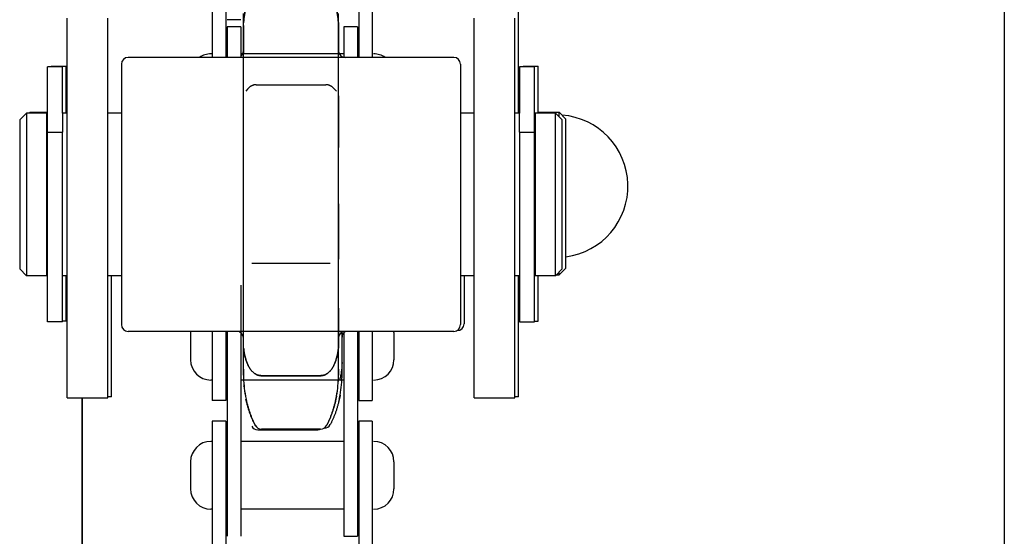
# Model space of a CAD drawing. Units: millimetres. Extents: x 70467 to 311972, y -19883 to 15191.
# Drawn here: x 71858 to 71931, y -6195 to -6157 of the extents above; entities that cross this region are included whole.
import ezdxf

# ---------------------------------------------------------------- set-up
doc = ezdxf.new("R2010")
doc.units = ezdxf.units.MM
doc.header["$LTSCALE"] = 46.255
doc.layers.get('0').update_dxf_attribs({"linetype": 'CONTINUOUS'})

msp = doc.modelspace()

# ---------------------------------------------------------------- linework, layer by layer
at = {"color": 7, "linetype": 'Continuous'}
for p, q in [((71930.8532, -6088.5741), (71930.8532, -6250.5741)), ((71872.4532, -6148.7991), (71872.4532, -6160.0838)), ((71873.4532, -6148.7991), (71873.4532, -6160.0838)), ((71883.2532, -6148.7991), (71883.2532, -6160.0838)), ((71884.2532, -6148.7991), (71884.2532, -6160.0838)), ((71895.0236, -6164.1838), (71895.0236, -6154.0429)), ((71874.7608, -6183.5163), (71874.7608, -6156.8524)), ((71881.7608, -6183.5163), (71881.7608, -6156.8524)), ((71861.7566, -6185.1838), (71861.7566, -6157.1934)), ((71864.7566, -6185.1838), (71864.7566, -6157.1934)), ((71874.5532, -6157.2991), (71873.5532, -6157.2991)), ((71874.7566, -6157.7364), (71874.7612, -6157.5399)), ((71874.7612, -6157.5399), (71874.7616, -6157.5317)), ((71881.7516, -6157.5317), (71881.7519, -6157.5399)), ((71881.7519, -6157.5399), (71881.7566, -6157.7364)), ((71881.7562, -6157.5403), (71881.7558, -6157.5321)), ((71881.7608, -6157.7368), (71881.7562, -6157.5403)), ((71891.7566, -6185.1838), (71891.7566, -6157.1934)), ((71894.7566, -6185.1838), (71894.7566, -6157.1934)), ((71874.5532, -6157.8241), (71873.5532, -6157.8241)), ((71873.5532, -6157.8241), (71873.5532, -6160.0838)), ((71874.5532, -6157.8241), (71873.5532, -6157.8241)), ((71873.5532, -6157.8241), (71873.5532, -6160.0838)), ((71874.5532, -6157.8241), (71874.5532, -6160.0838)), ((71874.7566, -6157.7364), (71874.7566, -6159.8212)), ((71881.7566, -6157.7364), (71881.7566, -6159.8212)), ((71881.7608, -6157.7368), (71881.7608, -6159.8215)), ((71883.1532, -6157.8241), (71882.1532, -6157.8241)), ((71882.1532, -6157.8241), (71882.1532, -6160.0838)), ((71883.1532, -6157.8241), (71882.1532, -6157.8241)), ((71882.1532, -6157.8241), (71882.1532, -6160.0838)), ((71883.1532, -6157.8241), (71883.1532, -6160.0838)), ((71883.1532, -6157.8241), (71883.1532, -6160.0838)), ((71872.4532, -6159.8241), (71872.3532, -6159.8241)), ((71873.5532, -6159.8241), (71873.4532, -6159.8241)), ((71882.1532, -6159.8241), (71874.5532, -6159.8241)), ((71883.2532, -6159.8241), (71883.1532, -6159.8241)), ((71890.2566, -6160.0838), (71866.2566, -6160.0838)), ((71873.5532, -6160.0838), (71873.4532, -6160.0838)), ((71883.2532, -6160.0838), (71883.1532, -6160.0838)), ((71861.4066, -6160.7879), (71860.3066, -6160.7879)), ((71860.3066, -6179.5838), (71860.3066, -6160.7879)), ((71860.5736, -6160.7282), (71861.6736, -6160.7282)), ((71860.5736, -6160.7283), (71860.5736, -6160.7879)), ((71861.4066, -6164.1838), (71861.4066, -6160.7879)), ((71861.6736, -6164.1838), (71861.6736, -6160.7283)), ((71865.7566, -6160.5849), (71865.7566, -6179.7827)), ((71890.7566, -6160.5838), (71890.7566, -6179.7837)), ((71896.2066, -6160.7879), (71895.1066, -6160.7879)), ((71895.1066, -6160.7879), (71895.1066, -6164.1838)), ((71895.3736, -6160.7282), (71896.4736, -6160.7282)), ((71895.3736, -6160.7283), (71895.3736, -6160.7879)), ((71896.2066, -6179.5838), (71896.2066, -6160.7879)), ((71896.4736, -6164.1838), (71896.4736, -6160.7283)), ((71875.0602, -6162.4131), (71874.918, -6162.5763)), ((71875.1502, -6162.319), (71875.0602, -6162.4131)), ((71875.6841, -6162.0982), (71880.8375, -6162.0982)), ((71881.4614, -6162.4131), (71881.3715, -6162.319)), ((71881.6036, -6162.5763), (71881.4614, -6162.4131)), ((71881.7608, -6162.9232), (71881.7608, -6166.7322)), ((71858.9638, -6164.1838), (71859.0236, -6164.124)), ((71859.0236, -6164.124), (71860.3066, -6164.124)), ((71859.0236, -6164.124), (71859.0236, -6164.1838)), ((71861.6736, -6164.124), (71861.7566, -6164.124)), ((71895.0236, -6164.124), (71895.1066, -6164.124)), ((71896.5236, -6164.124), (71898.0236, -6164.124)), ((71896.5236, -6164.124), (71896.5236, -6164.1838)), ((71898.5236, -6164.624), (71898.0236, -6164.124)), ((71898.0236, -6164.4508), (71898.0236, -6164.124)), ((71858.2566, -6164.6838), (71858.7566, -6164.1838)), ((71858.2566, -6164.6838), (71858.2566, -6175.6838)), ((71860.2566, -6164.1838), (71858.7566, -6164.1838)), ((71858.7566, -6164.1838), (71858.7566, -6176.1838)), ((71860.2566, -6176.1838), (71860.2566, -6164.1838)), ((71861.7566, -6164.1838), (71861.4066, -6164.1838)), ((71861.4066, -6164.1838), (71861.4066, -6165.5865)), ((71865.7566, -6164.1838), (71864.7566, -6164.1838)), ((71891.7566, -6164.1838), (71890.7566, -6164.1838)), ((71895.1066, -6164.1838), (71894.7566, -6164.1838)), ((71895.1066, -6165.5865), (71895.1066, -6164.1838)), ((71897.7566, -6164.1838), (71896.2566, -6164.1838)), ((71896.2566, -6164.1838), (71896.2566, -6176.1838)), ((71898.2566, -6164.6838), (71897.7566, -6164.1838)), ((71897.7566, -6176.1838), (71897.7566, -6164.1838)), ((71898.2566, -6175.6838), (71898.2566, -6164.6838)), ((71898.5236, -6175.624), (71898.5236, -6164.624)), ((71860.3066, -6165.5865), (71861.4066, -6165.5865)), ((71861.4066, -6179.5838), (71861.4066, -6165.5865)), ((71895.1066, -6165.5865), (71896.2066, -6165.5865)), ((71895.1066, -6165.5865), (71895.1066, -6179.5838)), ((71860.3066, -6165.6838), (71860.2566, -6165.6838)), ((71896.2566, -6165.6838), (71896.2066, -6165.6838)), ((71881.7608, -6170.883), (71881.7608, -6174.9614)), ((71860.3066, -6174.6838), (71860.2566, -6174.6838)), ((71896.2566, -6174.6838), (71896.2066, -6174.6838)), ((71858.2566, -6175.6838), (71858.7566, -6176.1838)), ((71875.3761, -6175.2516), (71875.4472, -6175.2595)), ((71875.4472, -6175.2595), (71875.5154, -6175.2629)), ((71875.5155, -6175.2629), (71881.0062, -6175.2629)), ((71881.0062, -6175.2629), (71881.0744, -6175.2595)), ((71881.0744, -6175.2595), (71881.1455, -6175.2516)), ((71898.2566, -6175.6838), (71897.7566, -6176.1838)), ((71898.5236, -6175.624), (71898.0236, -6176.124)), ((71860.2566, -6176.1838), (71858.7566, -6176.1838)), ((71860.2566, -6176.124), (71860.3066, -6176.124)), ((71861.7566, -6176.1838), (71861.4066, -6176.1838)), ((71861.6736, -6179.524), (71861.6736, -6176.1838)), ((71865.7566, -6176.1838), (71864.7566, -6176.1838)), ((71865.0236, -6185.124), (71865.0236, -6176.1838)), ((71891.7566, -6176.1838), (71890.7566, -6176.1838)), ((71891.0236, -6176.1838), (71891.0236, -6179.723)), ((71895.1066, -6176.1838), (71894.7566, -6176.1838)), ((71895.0236, -6185.124), (71895.0236, -6176.1838)), ((71897.7566, -6176.1838), (71896.2566, -6176.1838)), ((71896.4736, -6179.524), (71896.4736, -6176.1838)), ((71897.8163, -6176.124), (71898.0236, -6176.124)), ((71898.0236, -6176.124), (71898.0236, -6175.9168)), ((71874.5532, -6176.8741), (71874.5532, -6195.3991)), ((71881.7608, -6178.5759), (71881.7608, -6181.3658)), ((71861.4066, -6179.5838), (71860.3066, -6179.5838)), ((71861.6736, -6179.524), (71861.4066, -6179.524)), ((71895.1066, -6179.5838), (71896.2066, -6179.5838)), ((71896.2066, -6179.524), (71896.4736, -6179.524)), ((71890.2566, -6180.2838), (71866.2566, -6180.2838)), ((71870.8532, -6180.3741), (71870.8532, -6182.3741)), ((71872.4532, -6180.2838), (71872.4532, -6185.3741)), ((71873.4532, -6180.2838), (71873.4532, -6185.3741)), ((71873.5532, -6180.2838), (71873.5532, -6192.2895)), ((71873.5532, -6180.2838), (71873.5532, -6195.3991)), ((71882.0236, -6183.4563), (71882.0236, -6180.3414)), ((71882.0236, -6182.5714), (71882.0236, -6180.4867)), ((71882.1532, -6180.2838), (71882.1532, -6192.435)), ((71882.1532, -6180.2838), (71882.1532, -6195.3991)), ((71883.1532, -6180.2838), (71883.1532, -6192.3062)), ((71883.1532, -6180.2838), (71883.1532, -6195.3991)), ((71883.2532, -6180.2838), (71883.2532, -6185.3741)), ((71884.2532, -6180.2838), (71884.2532, -6185.3741)), ((71885.8532, -6180.3741), (71885.8532, -6182.3741)), ((71890.4936, -6180.224), (71890.5236, -6180.224)), ((71874.7609, -6181.5006), (71874.7566, -6181.3655)), ((71874.7621, -6181.5204), (71874.7609, -6181.5006)), ((71881.7522, -6181.5006), (71881.751, -6181.5204)), ((71881.7566, -6181.3655), (71881.7522, -6181.5006)), ((71881.7552, -6181.5207), (71881.7565, -6181.5009)), ((71881.7565, -6181.5009), (71881.7608, -6181.3659)), ((71875.0285, -6182.6314), (71874.9573, -6182.4362)), ((71874.9616, -6182.4365), (71875.0328, -6182.6318)), ((71881.5558, -6182.4362), (71881.4846, -6182.6314)), ((71881.4888, -6182.6318), (71881.56, -6182.4365)), ((71882.0236, -6182.5714), (71882.0189, -6182.7679)), ((71874.7566, -6183.0631), (71874.7566, -6183.5167)), ((71874.7608, -6183.0634), (71874.7608, -6183.5171)), ((71876.0701, -6183.552), (71880.443, -6183.552)), ((71880.4473, -6183.5523), (71876.0744, -6183.5523)), ((71881.7566, -6183.0631), (71881.7566, -6183.5167)), ((71881.7608, -6183.0634), (71881.7608, -6183.5171)), ((71882.0236, -6183.4571), (71882.0236, -6183.4392)), ((71882.0236, -6183.4574), (71882.0236, -6183.4648)), ((71872.4532, -6183.8741), (71872.3532, -6183.8741)), ((71873.5532, -6183.8741), (71873.4532, -6183.8741)), ((71882.1532, -6183.8741), (71874.5532, -6183.8741)), ((71874.7805, -6184.3415), (71874.7557, -6184.3657)), ((71881.7313, -6184.2222), (71881.7394, -6184.2175)), ((71883.2532, -6183.8741), (71883.1532, -6183.8741)), ((71861.7566, -6185.1838), (71864.7566, -6185.1838)), ((71862.8532, -6303.5741), (71862.8532, -6185.1838)), ((71862.8532, -6185.1838), (71862.8532, -6303.5741)), ((71865.0236, -6185.124), (71864.7566, -6185.124)), ((71874.9022, -6185.0614), (71874.9089, -6185.0973)), ((71874.9089, -6185.0973), (71874.9081, -6185.0927)), ((71874.9089, -6185.0973), (71874.9272, -6185.1912)), ((71874.9272, -6185.1912), (71874.9465, -6185.2843)), ((71881.5901, -6185.1908), (71881.5709, -6185.284)), ((71881.5751, -6185.2843), (71881.5944, -6185.1911)), ((71881.6085, -6185.097), (71881.5901, -6185.1908)), ((71881.5944, -6185.1911), (71881.6127, -6185.0973)), ((71881.6151, -6185.0611), (71881.6085, -6185.097)), ((71881.6085, -6185.097), (71881.6093, -6185.0923)), ((71881.6127, -6185.0973), (71881.6219, -6185.0481)), ((71881.6136, -6185.0925), (71881.6127, -6185.0973)), ((71881.8379, -6185.2244), (71881.7716, -6185.511)), ((71881.8156, -6185.284), (71881.8349, -6185.1908)), ((71881.8349, -6185.1908), (71881.8532, -6185.0969)), ((71881.8572, -6185.131), (71881.8379, -6185.2242)), ((71881.8532, -6185.0969), (71881.8624, -6185.0477)), ((71881.8541, -6185.0922), (71881.8532, -6185.0969)), ((71881.8755, -6185.0372), (71881.8572, -6185.131)), ((71881.8847, -6184.988), (71881.8755, -6185.0372)), ((71881.8764, -6185.0324), (71881.8755, -6185.0372)), ((71891.7566, -6185.1838), (71894.7566, -6185.1838)), ((71895.0236, -6185.124), (71894.7566, -6185.124)), ((71873.4532, -6185.3741), (71872.4532, -6185.3741)), ((71875.0085, -6185.5707), (71874.9423, -6185.2841)), ((71874.9465, -6185.2845), (71875.0128, -6185.5711)), ((71881.5708, -6185.2841), (71881.5046, -6185.5707)), ((71881.5088, -6185.5711), (71881.5751, -6185.2845)), ((71873.4532, -6186.8991), (71872.4532, -6186.8991)), ((71872.4532, -6186.8991), (71872.4532, -6204.4241)), ((71873.4532, -6186.8991), (71873.4532, -6204.4241)), ((71875.6124, -6187.1834), (71875.6339, -6187.2237)), ((71880.9049, -6187.183), (71880.8835, -6187.2234)), ((71884.2532, -6186.8991), (71883.2532, -6186.8991)), ((71883.2532, -6186.8991), (71883.2532, -6204.4241)), ((71884.2532, -6186.8991), (71884.2532, -6204.4241)), ((71875.8073, -6187.5469), (71880.1802, -6187.5469)), ((71876.0701, -6187.4868), (71880.443, -6187.4868)), ((71880.4473, -6187.4871), (71876.0744, -6187.4871)), ((71880.71, -6187.427), (71880.68, -6187.427)), ((71872.4532, -6188.3991), (71872.3532, -6188.3991)), ((71873.5532, -6188.3991), (71873.4532, -6188.3991)), ((71882.1532, -6188.3991), (71874.5532, -6188.3991)), ((71882.1532, -6188.3991), (71881.6427, -6188.3991)), ((71870.8532, -6189.8991), (71870.8532, -6191.8991)), ((71885.8532, -6189.8991), (71885.8532, -6191.8991)), ((71872.4532, -6193.3991), (71872.3532, -6193.3991)), ((71873.5532, -6193.3991), (71873.4532, -6193.3991)), ((71882.1532, -6193.3991), (71874.5532, -6193.3991))]:
    msp.add_line(p, q, dxfattribs=at)
for p, q in [((71883.2532, -6185.3741), (71884.2532, -6185.3741)), ((71882.1532, -6195.3991), (71883.1532, -6195.3991))]:
    msp.add_line(p, q)
for points in [[(71874.7616, -6157.5317), (71874.7652, -6157.4647), (71874.77, -6157.3966), (71874.7757, -6157.3278), (71874.7825, -6157.2584), (71874.7904, -6157.1883), (71874.7993, -6157.1177), (71874.8093, -6157.0464), (71874.8204, -6156.9746), (71874.8326, -6156.9022), (71874.8458, -6156.8293), (71874.8602, -6156.7558), (71874.8756, -6156.6818), (71874.8922, -6156.6073), (71874.9099, -6156.5323), (71874.9287, -6156.4568), (71874.9484, -6156.3813)], [(71874.9527, -6156.3817), (71874.9329, -6156.4571), (71874.9141, -6156.5327), (71874.8964, -6156.6077), (71874.8799, -6156.6822), (71874.8644, -6156.7562), (71874.8501, -6156.8297), (71874.8368, -6156.9026), (71874.8247, -6156.975), (71874.8136, -6157.0468), (71874.8036, -6157.1181), (71874.7946, -6157.1887), (71874.7868, -6157.2588), (71874.78, -6157.3282), (71874.7742, -6157.397), (71874.7695, -6157.4651), (71874.7658, -6157.5321)], [(71881.5647, -6156.3813), (71881.5845, -6156.4568), (71881.6033, -6156.5323), (71881.6209, -6156.6073), (71881.6375, -6156.6819), (71881.653, -6156.7558), (71881.6673, -6156.8293), (71881.6806, -6156.9023), (71881.6927, -6156.9747), (71881.7038, -6157.0465), (71881.7138, -6157.1177), (71881.7227, -6157.1884), (71881.7306, -6157.2584), (71881.7374, -6157.3279), (71881.7432, -6157.3966), (71881.7479, -6157.4648), (71881.7516, -6157.5317)], [(71881.7558, -6157.5321), (71881.7522, -6157.4651), (71881.7474, -6157.3969), (71881.7417, -6157.3282), (71881.7349, -6157.2587), (71881.727, -6157.1887), (71881.7181, -6157.118), (71881.7081, -6157.0468), (71881.697, -6156.975), (71881.6848, -6156.9026), (71881.6716, -6156.8296), (71881.6572, -6156.7561), (71881.6417, -6156.6822), (71881.6252, -6156.6076), (71881.6075, -6156.5326), (71881.5887, -6156.4571), (71881.5689, -6156.3817)], [(71875.6841, -6162.0982), (71875.6814, -6162.0982), (71875.6561, -6162.0987), (71875.6309, -6162.1001), (71875.6059, -6162.1023), (71875.581, -6162.1053), (71875.5563, -6162.1091), (71875.5317, -6162.1138), (71875.5073, -6162.1193), (71875.4831, -6162.1256), (71875.4591, -6162.1327), (71875.4353, -6162.1406), (71875.4118, -6162.1494), (71875.3885, -6162.1589), (71875.3654, -6162.1693), (71875.3426, -6162.1805), (71875.3201, -6162.1925), (71875.2978, -6162.2053), (71875.2758, -6162.219), (71875.2541, -6162.2335), (71875.2326, -6162.2488), (71875.2115, -6162.2651), (71875.1906, -6162.2822), (71875.1701, -6162.3003), (71875.1502, -6162.319)], [(71881.3715, -6162.319), (71881.3515, -6162.3003), (71881.331, -6162.2822), (71881.3101, -6162.2651), (71881.289, -6162.2488), (71881.2675, -6162.2335), (71881.2458, -6162.219), (71881.2238, -6162.2053), (71881.2016, -6162.1925), (71881.179, -6162.1805), (71881.1562, -6162.1693), (71881.1332, -6162.1589), (71881.1098, -6162.1494), (71881.0863, -6162.1406), (71881.0625, -6162.1327), (71881.0385, -6162.1256), (71881.0143, -6162.1193), (71880.9899, -6162.1138), (71880.9653, -6162.1091), (71880.9406, -6162.1053), (71880.9157, -6162.1023), (71880.8907, -6162.1001), (71880.8655, -6162.0987), (71880.8402, -6162.0982), (71880.8375, -6162.0982)], [(71874.9573, -6182.4362), (71874.9373, -6182.3753), (71874.9182, -6182.3145), (71874.9002, -6182.2542), (71874.8832, -6182.1945), (71874.8672, -6182.1353), (71874.8523, -6182.0766), (71874.8385, -6182.0185), (71874.8257, -6181.9609), (71874.814, -6181.9039), (71874.8033, -6181.8474), (71874.7937, -6181.7914), (71874.7852, -6181.736), (71874.7778, -6181.6812), (71874.7715, -6181.6269), (71874.7662, -6181.5731), (71874.7621, -6181.5204)], [(71874.7664, -6181.5207), (71874.7705, -6181.5735), (71874.7757, -6181.6273), (71874.7821, -6181.6816), (71874.7895, -6181.7364), (71874.798, -6181.7918), (71874.8076, -6181.8478), (71874.8182, -6181.9043), (71874.83, -6181.9613), (71874.8427, -6182.0189), (71874.8566, -6182.077), (71874.8715, -6182.1357), (71874.8874, -6182.1949), (71874.9044, -6182.2546), (71874.9225, -6182.3149), (71874.9416, -6182.3757), (71874.9616, -6182.4365)], [(71881.751, -6181.5204), (71881.7469, -6181.5732), (71881.7417, -6181.6269), (71881.7353, -6181.6812), (71881.7279, -6181.7361), (71881.7194, -6181.7915), (71881.7098, -6181.8474), (71881.6991, -6181.9039), (71881.6874, -6181.961), (71881.6746, -6182.0185), (71881.6608, -6182.0767), (71881.6459, -6182.1353), (71881.63, -6182.1945), (71881.613, -6182.2542), (71881.5949, -6182.3145), (71881.5758, -6182.3753), (71881.5558, -6182.4362)], [(71881.56, -6182.4365), (71881.5801, -6182.3756), (71881.5992, -6182.3148), (71881.6172, -6182.2546), (71881.6342, -6182.1948), (71881.6502, -6182.1356), (71881.6651, -6182.077), (71881.6789, -6182.0189), (71881.6917, -6181.9613), (71881.7034, -6181.9042), (71881.7141, -6181.8477), (71881.7236, -6181.7918), (71881.7321, -6181.7364), (71881.7396, -6181.6815), (71881.7459, -6181.6272), (71881.7511, -6181.5735), (71881.7552, -6181.5207)], [(71876.0698, -6183.552), (71876.0432, -6183.5515), (71876.0162, -6183.5501), (71875.989, -6183.5478), (71875.9618, -6183.5446), (71875.9345, -6183.5404), (71875.9071, -6183.5352), (71875.8797, -6183.5291), (71875.8522, -6183.5219), (71875.8247, -6183.5138), (71875.7971, -6183.5046), (71875.7695, -6183.4944), (71875.7419, -6183.4831), (71875.7142, -6183.4706), (71875.6864, -6183.4571), (71875.6586, -6183.4423), (71875.6308, -6183.4263), (71875.6029, -6183.4091), (71875.575, -6183.3905), (71875.547, -6183.3705), (71875.519, -6183.3491), (71875.491, -6183.3263), (71875.4631, -6183.3019), (71875.4352, -6183.276), (71875.4074, -6183.2486), (71875.3799, -6183.2196), (71875.3526, -6183.1891), (71875.3257, -6183.1571), (71875.2991, -6183.1236), (71875.273, -6183.0887), (71875.2474, -6183.0524), (71875.2223, -6183.0148), (71875.1979, -6182.976), (71875.1742, -6182.9361), (71875.1511, -6182.8952), (71875.1288, -6182.8532), (71875.1072, -6182.8104), (71875.0864, -6182.7666), (71875.0663, -6182.7221), (71875.0469, -6182.6768), (71875.0285, -6182.6314)], [(71875.0328, -6182.6318), (71875.0512, -6182.6772), (71875.0705, -6182.7224), (71875.0906, -6182.7669), (71875.1115, -6182.8107), (71875.1331, -6182.8536), (71875.1554, -6182.8955), (71875.1784, -6182.9364), (71875.2021, -6182.9763), (71875.2265, -6183.0151), (71875.2515, -6183.0526), (71875.2771, -6183.0889), (71875.3033, -6183.1239), (71875.33, -6183.1575), (71875.357, -6183.1896), (71875.3844, -6183.2202), (71875.412, -6183.2492), (71875.4397, -6183.2766), (71875.4676, -6183.3025), (71875.4955, -6183.3268), (71875.5235, -6183.3497), (71875.5515, -6183.371), (71875.5794, -6183.391), (71875.6074, -6183.4095), (71875.6352, -6183.4268), (71875.6631, -6183.4428), (71875.6909, -6183.4575), (71875.7186, -6183.4711), (71875.7463, -6183.4835), (71875.7739, -6183.4948), (71875.8015, -6183.505), (71875.8291, -6183.5142), (71875.8566, -6183.5223), (71875.884, -6183.5294), (71875.9114, -6183.5356), (71875.9388, -6183.5407), (71875.9661, -6183.5449), (71875.9933, -6183.5482), (71876.0205, -6183.5505), (71876.0476, -6183.5519), (71876.074, -6183.5523)], [(71881.4846, -6182.6314), (71881.4662, -6182.6768), (71881.4469, -6182.7221), (71881.4268, -6182.7666), (71881.4059, -6182.8103), (71881.3843, -6182.8532), (71881.362, -6182.8952), (71881.339, -6182.9361), (71881.3152, -6182.976), (71881.2909, -6183.0147), (71881.2658, -6183.0523), (71881.2402, -6183.0885), (71881.2141, -6183.1235), (71881.1874, -6183.1571), (71881.1604, -6183.1892), (71881.133, -6183.2198), (71881.1054, -6183.2488), (71881.0777, -6183.2763), (71881.0498, -6183.3021), (71881.0219, -6183.3265), (71880.9939, -6183.3493), (71880.9659, -6183.3707), (71880.9379, -6183.3906), (71880.91, -6183.4092), (71880.8821, -6183.4264), (71880.8543, -6183.4424), (71880.8265, -6183.4572), (71880.7988, -6183.4707), (71880.7711, -6183.4831), (71880.7435, -6183.4944), (71880.7159, -6183.5047), (71880.6883, -6183.5138), (71880.6608, -6183.522), (71880.6334, -6183.5291), (71880.6059, -6183.5352), (71880.5786, -6183.5404), (71880.5513, -6183.5446), (71880.5241, -6183.5478), (71880.4969, -6183.5501), (71880.4698, -6183.5515), (71880.4434, -6183.552)], [(71880.4476, -6183.5523), (71880.4741, -6183.5519), (71880.5012, -6183.5505), (71880.5284, -6183.5482), (71880.5556, -6183.5449), (71880.5829, -6183.5407), (71880.6103, -6183.5356), (71880.6377, -6183.5294), (71880.6652, -6183.5223), (71880.6927, -6183.5141), (71880.7203, -6183.505), (71880.7479, -6183.4947), (71880.7755, -6183.4834), (71880.8032, -6183.471), (71880.8309, -6183.4574), (71880.8587, -6183.4427), (71880.8866, -6183.4267), (71880.9145, -6183.4094), (71880.9424, -6183.3908), (71880.9704, -6183.3709), (71880.9984, -6183.3495), (71881.0263, -6183.3266), (71881.0543, -6183.3023), (71881.0822, -6183.2764), (71881.1099, -6183.2489), (71881.1375, -6183.2199), (71881.1648, -6183.1894), (71881.1917, -6183.1574), (71881.2183, -6183.124), (71881.2444, -6183.089), (71881.27, -6183.0528), (71881.295, -6183.0152), (71881.3195, -6182.9764), (71881.3432, -6182.9365), (71881.3662, -6182.8955), (71881.3886, -6182.8536), (71881.4102, -6182.8107), (71881.431, -6182.767), (71881.4511, -6182.7224), (71881.4705, -6182.6772), (71881.4888, -6182.6318)], [(71882.0186, -6182.7761), (71882.0149, -6182.8431), (71882.0102, -6182.9112), (71882.0044, -6182.98), (71881.9976, -6183.0495), (71881.9898, -6183.1195), (71881.9808, -6183.1902), (71881.9708, -6183.2614), (71881.9598, -6183.3332), (71881.9476, -6183.4056), (71881.9343, -6183.4786), (71881.92, -6183.552), (71881.9045, -6183.626), (71881.888, -6183.7005), (71881.8703, -6183.7756), (71881.8515, -6183.8511), (71881.8317, -6183.9265)], [(71875.6296, -6187.2234), (71875.6082, -6187.183), (71875.5865, -6187.1413), (71875.5648, -6187.0988), (71875.5432, -6187.0554), (71875.5216, -6187.0112), (71875.5, -6186.9661), (71875.4785, -6186.9202), (71875.4571, -6186.8735), (71875.4358, -6186.826), (71875.4146, -6186.7777), (71875.3936, -6186.7287), (71875.3726, -6186.679), (71875.3519, -6186.6285), (71875.3313, -6186.5774), (71875.3109, -6186.5256), (71875.2907, -6186.4732), (71875.2708, -6186.4202), (71875.2511, -6186.3667), (71875.2317, -6186.3126), (71875.2125, -6186.2579), (71875.1936, -6186.2028), (71875.1751, -6186.1471), (71875.1568, -6186.0911), (71875.1389, -6186.0346), (71875.1213, -6185.9777), (71875.1041, -6185.9204), (71875.0872, -6185.8628), (71875.0707, -6185.8049), (71875.0545, -6185.7467), (71875.0388, -6185.6882), (71875.0234, -6185.6294), (71875.0086, -6185.5711)], [(71875.0129, -6185.5714), (71875.0277, -6185.6298), (71875.043, -6185.6886), (71875.0588, -6185.7471), (71875.0749, -6185.8053), (71875.0915, -6185.8632), (71875.1083, -6185.9208), (71875.1256, -6185.9781), (71875.1432, -6186.035), (71875.1611, -6186.0915), (71875.1793, -6186.1475), (71875.1979, -6186.2032), (71875.2168, -6186.2583), (71875.2359, -6186.3129), (71875.2554, -6186.3671), (71875.2751, -6186.4206), (71875.295, -6186.4736), (71875.3152, -6186.526), (71875.3356, -6186.5778), (71875.3561, -6186.6289), (71875.3769, -6186.6794), (71875.3978, -6186.7291), (71875.4189, -6186.7781), (71875.4401, -6186.8264), (71875.4614, -6186.8739), (71875.4828, -6186.9206), (71875.5043, -6186.9665), (71875.5259, -6187.0115), (71875.5475, -6187.0558), (71875.5691, -6187.0992), (71875.5908, -6187.1417), (71875.6124, -6187.1834)], [(71880.8878, -6187.2237), (71880.9092, -6187.1833), (71880.9309, -6187.1417), (71880.9526, -6187.0991), (71880.9742, -6187.0558), (71880.9958, -6187.0115), (71881.0174, -6186.9664), (71881.0388, -6186.9205), (71881.0603, -6186.8738), (71881.0816, -6186.8263), (71881.1028, -6186.7781), (71881.1238, -6186.7291), (71881.1448, -6186.6793), (71881.1655, -6186.6289), (71881.1861, -6186.5778), (71881.2065, -6186.526), (71881.2267, -6186.4736), (71881.2466, -6186.4206), (71881.2663, -6186.367), (71881.2857, -6186.3129), (71881.3049, -6186.2583), (71881.3237, -6186.2031), (71881.3423, -6186.1475), (71881.3606, -6186.0914), (71881.3785, -6186.0349), (71881.3961, -6185.978), (71881.4133, -6185.9208), (71881.4302, -6185.8632), (71881.4467, -6185.8053), (71881.4628, -6185.747), (71881.4786, -6185.6885), (71881.494, -6185.6298), (71881.5088, -6185.5714)], [(71881.5045, -6185.5711), (71881.4897, -6185.6295), (71881.4743, -6185.6882), (71881.4586, -6185.7467), (71881.4424, -6185.805), (71881.4259, -6185.8629), (71881.409, -6185.9205), (71881.3918, -6185.9777), (71881.3742, -6186.0346), (71881.3563, -6186.0911), (71881.338, -6186.1472), (71881.3195, -6186.2028), (71881.3006, -6186.258), (71881.2814, -6186.3126), (71881.262, -6186.3667), (71881.2423, -6186.4203), (71881.2224, -6186.4733), (71881.2022, -6186.5257), (71881.1818, -6186.5775), (71881.1612, -6186.6286), (71881.1405, -6186.679), (71881.1196, -6186.7288), (71881.0985, -6186.7778), (71881.0773, -6186.826), (71881.056, -6186.8735), (71881.0346, -6186.9202), (71881.0131, -6186.9661), (71880.9915, -6187.0112), (71880.9699, -6187.0554), (71880.9483, -6187.0988), (71880.9266, -6187.1414), (71880.9049, -6187.183)], [(71881.7715, -6185.5113), (71881.7567, -6185.5697), (71881.7414, -6185.6284), (71881.7256, -6185.6869), (71881.7095, -6185.7452), (71881.693, -6185.8031), (71881.6761, -6185.8607), (71881.6589, -6185.9179), (71881.6413, -6185.9748), (71881.6233, -6186.0313), (71881.6051, -6186.0874), (71881.5865, -6186.143), (71881.5676, -6186.1981), (71881.5485, -6186.2528), (71881.5291, -6186.3069), (71881.5094, -6186.3605), (71881.4894, -6186.4135), (71881.4693, -6186.4659), (71881.4489, -6186.5177), (71881.4283, -6186.5688), (71881.4075, -6186.6192), (71881.3866, -6186.669), (71881.3655, -6186.718), (71881.3443, -6186.7662), (71881.323, -6186.8137), (71881.3016, -6186.8604), (71881.2801, -6186.9063), (71881.2586, -6186.9514), (71881.237, -6186.9957), (71881.2153, -6187.039), (71881.1937, -6187.0816), (71881.172, -6187.1232), (71881.1505, -6187.1636)]]:
    msp.add_lwpolyline(points, dxfattribs=at)
for centre, radius, start, end in [((71872.3532, -6161.3241), 1.5, 90, 124.223618), ((71874.2566, -6159.5838), 0.5, 306.392601, 0), ((71882.2566, -6159.5838), 0.5, 180, 270), ((71884.3532, -6161.3241), 1.5, 55.776382, 90), ((71866.2566, -6160.5838), 0.5, 90, 180), ((71890.2566, -6160.5838), 0.5, 0, 90), ((71897.8532, -6169.5741), 5.25, 277.336978, 85.796105), ((71866.2566, -6179.7838), 0.5, 180, 270), ((71890.2566, -6179.7838), 0.5, 270, 0), ((71890.5236, -6179.724), 0.5, 270, 0), ((71872.3532, -6180.3741), 1.5, 176.549733, 180), ((71874.2566, -6180.7838), 0.5, 0, 90), ((71882.2566, -6180.7838), 0.5, 90, 180), ((71882.5236, -6180.724), 0.5, 118.296844, 180), ((71884.3532, -6180.3741), 1.5, 0, 3.450267), ((71872.3532, -6182.3741), 1.5, 180, 270), ((71884.3532, -6182.3741), 1.5, 270, 0), ((71883.2566, -6183.5171), 8.5, 180, 190.46571), ((71883.2608, -6183.5175), 8.5, 180, 190.46571), ((71873.2566, -6183.5171), 8.5, 349.53429, 0), ((71873.2608, -6183.5175), 8.5, 349.53429, 0), ((71873.5236, -6183.4574), 8.5, 349.626127, 0), ((71873.1722, -6183.442), 8.8513, 358.132396, 359.287578), ((71873.0035, -6183.4396), 9.0201, 359.285614, 359.839861), ((71872.8971, -6183.4392), 9.1265, 359.885664, 0.000033), ((71883.1782, -6183.5327), 8.416, 190.465484, 190.681848), ((71883.1772, -6183.5329), 8.415, 190.713799, 192.012695), ((71873.3402, -6183.5326), 8.415, 347.987305, 349.286201), ((71873.3444, -6183.5329), 8.415, 347.987305, 349.286474), ((71873.3392, -6183.5324), 8.416, 349.318152, 349.534516), ((71873.3434, -6183.5327), 8.416, 349.319188, 349.534516), ((71873.5849, -6183.5326), 8.415, 347.987305, 349.286474), ((71873.6072, -6183.4728), 8.415, 347.987305, 349.286474), ((71873.5839, -6183.5324), 8.416, 349.319188, 349.534516), ((71873.6062, -6183.4726), 8.416, 349.319188, 349.534516), ((71875.8073, -6187.0469), 0.5, 208.240421, 270), ((71876.0701, -6186.9868), 0.5, 208.240421, 270), ((71876.0744, -6186.9871), 0.5, 208.240421, 270), ((71880.443, -6186.9868), 0.5, 270, 331.759579), ((71880.4473, -6186.9871), 0.5, 270, 331.759579), ((71880.71, -6186.927), 0.5, 270, 331.759579), ((71880.1802, -6187.0469), 0.5, 270, 298.290413), ((71872.3532, -6189.8991), 1.5, 90, 180), ((71884.3532, -6189.8991), 1.5, 0, 90), ((71872.3532, -6191.8991), 1.5, 180, 270), ((71884.3532, -6191.8991), 1.5, 270, 0)]:
    msp.add_arc(centre, radius, start, end, dxfattribs=at)

doc.saveas('drawing.dxf')
